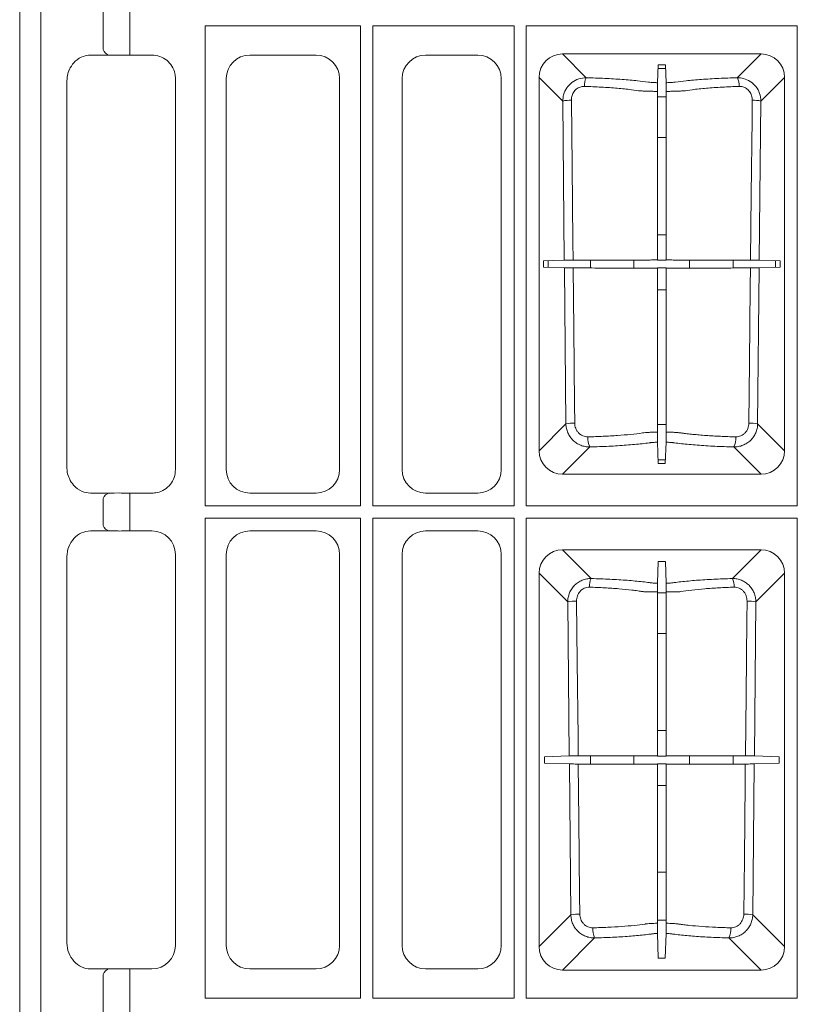
# Model space of a CAD drawing. Units: inches. Extents: x 95 to 119694, y 82 to 10991.
# Drawn here: x 13588 to 13753, y 2177 to 2385 of the extents above; entities that cross this region are included whole.
import ezdxf

# ---------------------------------------------------------------- set-up
doc = ezdxf.new("R2010")
doc.units = ezdxf.units.IN
doc.header["$MEASUREMENT"] = 0
doc.layers.add('ACO STORM-BRIXX', color=7, linetype='Continuous', lineweight=15)

# ---------------------------------------------------------------- blocks, each defined once
blk = doc.blocks.new('panel')
at = {"layer": 'ACO STORM-BRIXX'}
for p, q in [((-296, 443.5), (-296, -443.5)), ((-291.55, 443.37), (-291.55, -443.37)), ((-278.34, 333.6), (-278.34, 321.9)), ((-272.69, 321.84), (-272.69, 333.66)), ((-256.7, 224.8), (-256.7, 326.45)), ((-256.7, 326.45), (-223.8, 326.45)), ((-223.8, 224.8), (-223.8, 326.45)), ((-221.2, 224.8), (-221.2, 326.45)), ((-221.2, 326.45), (-191.3, 326.45)), ((-191.3, 326.45), (-191.3, 224.8)), ((-188.7, 224.8), (-188.7, 326.45)), ((-188.7, 326.45), (-131.3, 326.45)), ((-131.3, 326.45), (-131.3, 224.8)), ((-272.69, 321.84), (-272.69, 320.35)), ((-275.99, 320.25), (-281.02, 320.25)), ((-267.98, 320.25), (-273.17, 320.25)), ((-247.27, 320.25), (-233.23, 320.25)), ((-198.98, 320.25), (-210.02, 320.25)), ((-181.03, 320.49), (-138.97, 320.49)), ((-175.99, 315.46), (-181.03, 320.49)), ((-138.97, 320.49), (-144.01, 315.46)), ((-160.77, 318.22), (-160.9, 314.4)), ((-160.79, 317.42), (-159.21, 317.42)), ((-159.23, 318.22), (-160.77, 318.22)), ((-159.23, 318.22), (-159.1, 314.4)), ((-263, 232.48), (-263, 315.27)), ((-252.25, 232.48), (-252.25, 315.27)), ((-228.25, 315.27), (-228.25, 232.48)), ((-215, 315.27), (-215, 232.48)), ((-194, 232.48), (-194, 315.27)), ((-185.99, 236.47), (-185.99, 315.53)), ((-185.99, 315.53), (-180.98, 310.52)), ((-139.02, 310.52), (-134.01, 315.53)), ((-134.01, 315.53), (-134.01, 236.47)), ((-286, 314.81), (-286, 232.94)), ((-159.09, 311.4), (-160.91, 311.4)), ((-180.98, 310.52), (-180.65, 276.82)), ((-139.35, 276.82), (-139.02, 310.52)), ((-160.91, 302.79), (-159.09, 302.79)), ((-159.09, 282.2), (-160.91, 282.2)), ((-180.65, 276.82), (-185.09, 276.66)), ((-185.09, 276.66), (-185.09, 275.34)), ((-180.63, 275.18), (-185.09, 275.34)), ((-184.06, 275.3), (-184.06, 276.7)), ((-175.13, 276.83), (-175.13, 275.17)), ((-165.89, 275.15), (-165.89, 276.85)), ((-160.91, 276.87), (-160.85, 276.81)), ((-160.85, 276.81), (-159.15, 276.81)), ((-159.09, 276.87), (-159.15, 276.81)), ((-154.11, 276.85), (-154.11, 275.15)), ((-144.87, 275.17), (-144.87, 276.83)), ((-134.91, 275.34), (-139.37, 275.18)), ((-134.91, 276.66), (-139.35, 276.82)), ((-135.94, 276.7), (-135.94, 275.3)), ((-134.91, 275.34), (-134.91, 276.66)), ((-180.63, 275.18), (-180.3, 242.16)), ((-160.91, 275.13), (-160.85, 275.18)), ((-159.15, 275.18), (-160.85, 275.18)), ((-159.09, 275.13), (-159.15, 275.18)), ((-139.7, 242.16), (-139.37, 275.18)), ((-160.91, 270.58), (-159.09, 270.58)), ((-180.3, 242.16), (-185.99, 236.47)), ((-160.91, 242.05), (-159.09, 242.05)), ((-134.01, 236.47), (-139.7, 242.16)), ((-160.9, 238.28), (-160.74, 233.78)), ((-159.1, 238.28), (-159.26, 233.78)), ((-181.03, 231.51), (-175.26, 237.28)), ((-144.74, 237.28), (-138.97, 231.51)), ((-159.24, 234.58), (-160.76, 234.58)), ((-160.74, 233.78), (-159.26, 233.78)), ((-138.97, 231.51), (-181.03, 231.51)), ((-281.02, 227.5), (-275.99, 227.5)), ((-277.41, 227.34), (-277.31, 227.5)), ((-275.99, 227.5), (-274.82, 227.53)), ((-273.17, 227.5), (-267.98, 227.5)), ((-272.69, 225.91), (-272.69, 227.5)), ((-233.23, 227.5), (-247.27, 227.5)), ((-210.02, 227.5), (-198.98, 227.5)), ((-278.34, 225.85), (-278.34, 221.15)), ((-272.69, 221.09), (-272.69, 225.91)), ((-256.7, 224.8), (-223.8, 224.8)), ((-221.2, 224.8), (-191.3, 224.8)), ((-188.7, 224.8), (-131.3, 224.8)), ((-272.69, 221.09), (-272.69, 219.5)), ((-256.7, 120.55), (-256.7, 222.2)), ((-256.7, 222.2), (-223.8, 222.2)), ((-223.8, 120.55), (-223.8, 222.2)), ((-221.2, 120.55), (-221.2, 222.2)), ((-221.2, 222.2), (-191.3, 222.2)), ((-191.3, 222.2), (-191.3, 120.55)), ((-188.7, 120.55), (-188.7, 222.2)), ((-188.7, 222.2), (-131.3, 222.2)), ((-131.3, 222.2), (-131.3, 120.55)), ((-275.99, 219.5), (-281.02, 219.5)), ((-277.41, 219.66), (-277.32, 219.5)), ((-267.98, 219.5), (-273.17, 219.5)), ((-247.27, 219.5), (-233.23, 219.5)), ((-198.98, 219.5), (-210.02, 219.5)), ((-181.03, 215.49), (-138.97, 215.49)), ((-174.94, 209.41), (-181.03, 215.49)), ((-138.97, 215.49), (-145.06, 209.41)), ((-286, 214.06), (-286, 132.19)), ((-263, 131.73), (-263, 214.52)), ((-252.25, 131.73), (-252.25, 214.52)), ((-228.25, 214.52), (-228.25, 131.73)), ((-215, 214.52), (-215, 131.73)), ((-194, 131.73), (-194, 214.52)), ((-160.77, 213.01), (-160.93, 208.4)), ((-160.77, 213.01), (-159.23, 213.01)), ((-159.23, 213.01), (-159.07, 208.4)), ((-185.99, 131.47), (-185.99, 210.53)), ((-185.99, 210.53), (-179.92, 204.46)), ((-140.08, 204.46), (-134.01, 210.53)), ((-134.01, 210.53), (-134.01, 131.47)), ((-179.92, 204.46), (-179.6, 171.86)), ((-159.06, 206.4), (-160.94, 206.4)), ((-140.4, 171.86), (-140.08, 204.46)), ((-160.94, 197.79), (-159.06, 197.79)), ((-159.06, 177.2), (-160.94, 177.2)), ((-179.6, 171.86), (-184.84, 171.67)), ((-184.84, 170.33), (-184.84, 171.67)), ((-175.13, 171.87), (-175.13, 170.13)), ((-165.89, 170.11), (-165.89, 171.89)), ((-160.94, 171.9), (-160.85, 171.81)), ((-160.85, 171.81), (-159.15, 171.81)), ((-159.06, 171.9), (-159.15, 171.81)), ((-154.11, 171.89), (-154.11, 170.11)), ((-144.87, 170.13), (-144.87, 171.87)), ((-135.16, 171.67), (-140.4, 171.86)), ((-135.16, 171.67), (-135.16, 170.33)), ((-179.58, 170.14), (-184.84, 170.33)), ((-179.58, 170.14), (-179.26, 138.2)), ((-160.94, 170.1), (-160.85, 170.18)), ((-159.15, 170.18), (-160.85, 170.18)), ((-159.06, 170.1), (-159.15, 170.18)), ((-140.74, 138.2), (-140.42, 170.14)), ((-135.16, 170.33), (-140.42, 170.14)), ((-160.94, 165.58), (-159.06, 165.58)), ((-159.06, 147.23), (-160.94, 147.23)), ((-179.26, 138.2), (-185.99, 131.47)), ((-134.01, 131.47), (-140.74, 138.2)), ((-160.94, 137.05), (-159.06, 137.05)), ((-160.93, 134.26), (-160.74, 128.99)), ((-159.07, 134.26), (-159.26, 128.99)), ((-181.03, 126.51), (-174.23, 133.31)), ((-145.77, 133.31), (-138.97, 126.51)), ((-159.26, 128.99), (-160.74, 128.99)), ((-281.02, 126.75), (-275.99, 126.75)), ((-278.34, 125.1), (-278.34, 113.4)), ((-277.41, 126.59), (-277.31, 126.75)), ((-273.17, 126.75), (-267.98, 126.75)), ((-272.69, 125.16), (-272.69, 126.75)), ((-272.69, 113.34), (-272.69, 125.16)), ((-233.23, 126.75), (-247.27, 126.75)), ((-210.02, 126.75), (-198.98, 126.75)), ((-138.97, 126.51), (-181.03, 126.51)), ((-256.7, 120.55), (-223.8, 120.55)), ((-221.2, 120.55), (-191.3, 120.55)), ((-188.7, 120.55), (-131.3, 120.55))]:
    blk.add_line(p, q, dxfattribs=at)
at = {"layer": 'ACO STORM-BRIXX', "flags": 128}
for points in [[(-178.8, 276.83), (-178.85, 280.81), (-179.01, 296.76), (-179.16, 310.68)], [(-160.91, 276.87), (-160.91, 292.97), (-160.91, 312.57)], [(-159.09, 276.87), (-159.09, 292.97), (-159.09, 312.57)], [(-140.84, 310.68), (-140.89, 306.69), (-141.05, 290.74), (-141.2, 276.83)], [(-178.45, 242.32), (-178.49, 246.31), (-178.65, 262.26), (-178.79, 275.17)], [(-160.91, 240.43), (-160.91, 248.19), (-160.91, 275.13)], [(-159.09, 240.43), (-159.09, 248.19), (-159.09, 275.13)], [(-141.21, 275.17), (-141.25, 271.19), (-141.42, 255.24), (-141.55, 242.32)], [(-160.94, 171.9), (-160.94, 178.34), (-160.94, 206.56)], [(-159.06, 171.9), (-159.06, 178.34), (-159.06, 206.56)], [(-177.71, 171.86), (-177.75, 175.85), (-177.92, 191.8), (-178.05, 204.62)], [(-141.95, 204.62), (-141.99, 200.64), (-142.16, 184.69), (-142.29, 171.86)], [(-177.36, 138.36), (-177.4, 142.35), (-177.57, 158.29), (-177.69, 170.13)], [(-160.94, 136.41), (-160.94, 142.11), (-160.94, 170.1)], [(-159.06, 136.41), (-159.06, 142.11), (-159.06, 170.1)], [(-142.31, 170.13), (-142.35, 166.15), (-142.52, 150.2), (-142.64, 138.36)]]:
    blk.add_lwpolyline(points, dxfattribs=at)
at = {"layer": 'ACO STORM-BRIXX'}
for centre, radius, start, end in [((-276.94, 321.74), 1.41, 173.6289, 250.3829), ((-173.19, 313.88), 3.22, 150.5351, 184.4611), ((-146.8, 313.88), 3.22, 355.5384, 29.4654), ((-179.43, 303.27), 7.42, 87.8997, 102.0933), ((-140.57, 303.27), 7.42, 77.9066, 92.1004), ((-178.73, 234.79), 7.54, 87.852, 102.0255), ((-141.27, 234.79), 7.54, 77.9745, 92.148), ((-171.72, 239.03), 3.95, 174.3589, 206.3436), ((-148.28, 239.03), 3.95, 333.6564, 5.6403), ((-276.94, 226.01), 1.41, 109.6161, 186.3721), ((-276.94, 220.99), 1.41, 173.6348, 250.3521), ((-171.97, 207.83), 3.37, 152.0372, 184.3104), ((-148.03, 207.83), 3.37, 355.6904, 27.9611), ((-178.34, 197.01), 7.62, 87.821, 101.9866), ((-141.66, 197.01), 7.62, 78.0133, 92.179), ((-177.66, 130.61), 7.76, 87.7649, 101.9125), ((-142.34, 130.61), 7.76, 78.0876, 92.2351), ((-170.43, 135.06), 4.18, 174.6439, 204.7176), ((-149.57, 135.06), 4.18, 335.2838, 5.3546), ((-276.94, 125.26), 1.41, 109.6473, 186.3658)]:
    blk.add_arc(centre, radius, start, end, dxfattribs=at)
for centre, major_axis, ratio, start_param, end_param in [((-247.23, 315.23), (3.56, -3.56), 0.992433, 2.359993, 3.923193), ((-233.27, 315.23), (3.56, 3.56), 0.992433, -0.7816, 0.7816), ((-209.98, 315.23), (3.56, -3.56), 0.992433, 2.359993, 3.923193), ((-199.02, 315.23), (3.56, 3.56), 0.992433, -0.7816, 0.7816), ((-180.95, 315.45), (3.59, -3.59), 0.985257, 2.363621, 3.919564), ((-139.05, 315.45), (3.59, 3.59), 0.985257, -0.777972, 0.777972), ((-180.95, 236.55), (3.59, 3.59), 0.985257, 2.363621, 3.919564), ((-139.05, 236.55), (3.59, -3.59), 0.985257, -0.777972, 0.777972), ((-247.23, 232.52), (3.56, 3.56), 0.992433, 2.359993, 3.923193), ((-233.27, 232.52), (3.56, -3.56), 0.992433, -0.7816, 0.7816), ((-209.98, 232.52), (3.56, 3.56), 0.992433, 2.359993, 3.923193), ((-199.02, 232.52), (3.56, -3.56), 0.992433, -0.7816, 0.7816), ((-281.38, 214.46), (1.83, 4.77), 0.888361, 0.329072, 1.97918), ((-273.17, 219), (4, -0.35), 0.087148, 2.005967, 2.363907), ((-273.17, 219.15), (4, 0), 0.087489, 1.570796, 1.998254), ((-268.02, 214.48), (3.56, 3.56), 0.992433, -0.7816, 0.7816), ((-247.23, 214.48), (3.56, -3.56), 0.992433, 2.359993, 3.923193), ((-233.27, 214.48), (3.56, 3.56), 0.992433, -0.7816, 0.7816), ((-209.98, 214.48), (3.56, -3.56), 0.992433, 2.359993, 3.923193), ((-199.02, 214.48), (3.56, 3.56), 0.992433, -0.7816, 0.7816), ((-180.95, 210.45), (3.59, -3.59), 0.985257, 2.363621, 3.919564), ((-139.05, 210.45), (3.59, 3.59), 0.985257, -0.777972, 0.777972), ((-281.38, 131.79), (1.83, -4.77), 0.888361, -1.97918, -0.329072), ((-268.02, 131.77), (3.56, -3.56), 0.992433, -0.7816, 0.7816), ((-247.23, 131.77), (3.56, 3.56), 0.992433, 2.359993, 3.923193), ((-233.27, 131.77), (3.56, -3.56), 0.992433, -0.7816, 0.7816), ((-209.98, 131.77), (3.56, 3.56), 0.992433, 2.359993, 3.923193), ((-199.02, 131.77), (3.56, -3.56), 0.992433, -0.7816, 0.7816), ((-180.95, 131.55), (3.59, 3.59), 0.985257, 2.363621, 3.919564), ((-139.05, 131.55), (3.59, -3.59), 0.985257, -0.777972, 0.777972), ((-273.17, 127.25), (4, 0.35), 0.087148, -2.363907, -2.005967), ((-273.17, 127.1), (4, 0), 0.087489, -1.998254, -1.570796)]:
    blk.add_ellipse(centre, major_axis=major_axis, ratio=ratio, start_param=start_param, end_param=end_param, dxfattribs=at)
for points, knots in [([(-286, 314.81), (-285.96, 315.31), (-285.88, 316.29), (-285.25, 317.76), (-284.16, 319.14), (-282.65, 320.08), (-281.52, 320.2), (-281.02, 320.25)], [0, 0, 0, 0, 0.151023, 0.301252, 0.513069, 0.78179, 1, 1, 1, 1]), ([(-273.17, 320.25), (-273.62, 320.25), (-274.19, 320.24), (-274.71, 320.22), (-274.82, 320.22)], [0, 0, 0, 0, 0.786555, 1, 1, 1, 1]), ([(-267.98, 320.25), (-267.42, 320.2), (-266.3, 320.09), (-264.8, 319.23), (-263.68, 317.96), (-263.08, 316.56), (-263.02, 315.64), (-263, 315.27)], [0, 0, 0, 0, 0.215087, 0.430214, 0.644445, 0.858304, 1, 1, 1, 1]), ([(-175.99, 315.46), (-176.54, 315.41), (-177.63, 315.32), (-179.09, 314.53), (-180.2, 313.34), (-180.87, 311.95), (-180.95, 310.97), (-180.98, 310.52)], [0, 0, 0, 0, 0.208079, 0.420267, 0.624191, 0.8253, 1, 1, 1, 1]), ([(-160.9, 314.4), (-161.16, 314.41), (-161.87, 314.44), (-163.36, 314.57), (-165.24, 314.84), (-168.39, 315.1), (-172.03, 315.33), (-174.67, 315.41), (-175.99, 315.46)], [0, 0, 0, 0, 0.045539, 0.124764, 0.307588, 0.536576, 0.768295, 1, 1, 1, 1]), ([(-144.01, 315.46), (-145.33, 315.41), (-147.97, 315.33), (-151.61, 315.1), (-154.76, 314.84), (-156.64, 314.57), (-158.13, 314.44), (-158.84, 314.41), (-159.1, 314.4)], [0, 0, 0, 0, 0.231705, 0.463424, 0.692412, 0.875236, 0.954461, 1, 1, 1, 1]), ([(-139.02, 310.52), (-139.07, 311.07), (-139.18, 312.17), (-140, 313.64), (-141.21, 314.73), (-142.6, 315.36), (-143.56, 315.43), (-144.01, 315.46)], [0, 0, 0, 0, 0.2109, 0.4236, 0.629984, 0.829325, 1, 1, 1, 1]), ([(-179.16, 310.68), (-179.14, 310.95), (-179.1, 311.54), (-178.75, 312.37), (-178.14, 313.09), (-177.31, 313.56), (-176.7, 313.6), (-176.4, 313.63)], [0, 0, 0, 0, 0.182184, 0.387833, 0.590598, 0.797165, 1, 1, 1, 1]), ([(-176.4, 313.63), (-175.19, 313.58), (-172.77, 313.49), (-169.38, 313.23), (-166.72, 313.03), (-165.02, 312.67), (-164.52, 312.67), (-164.52, 312.67)], [0, 0, 0, 0, 0.2704009, 0.5408215, 0.8082036, 0.9999961, 1, 1, 1, 1]), ([(-160.91, 312.57), (-160.91, 312.8), (-160.91, 313.02), (-160.91, 313.45), (-160.9, 313.64), (-160.9, 313.97), (-160.9, 314.11), (-160.9, 314.31), (-160.9, 314.38), (-160.9, 314.4)], [0, 0, 0, 0, 0.25, 0.25, 0.5, 0.5, 0.75, 0.75, 1, 1, 1, 1]), ([(-159.1, 314.4), (-159.1, 314.38), (-159.1, 314.31), (-159.1, 314.11), (-159.1, 313.97), (-159.1, 313.64), (-159.09, 313.45), (-159.09, 313.02), (-159.09, 312.8), (-159.09, 312.57)], [0, 0, 0, 0, 0.25, 0.25, 0.5, 0.5, 0.75, 0.75, 1, 1, 1, 1]), ([(-155.48, 312.67), (-155.48, 312.67), (-154.85, 312.67), (-153.36, 313.03), (-150.59, 313.23), (-147.24, 313.49), (-144.81, 313.58), (-143.6, 313.63)], [0, 0, 0, 0, 0.000005, 0.191797, 0.459178, 0.7296, 1, 1, 1, 1]), ([(-143.6, 313.63), (-143.35, 313.61), (-142.82, 313.58), (-142.03, 313.21), (-141.36, 312.55), (-140.92, 311.67), (-140.87, 311.01), (-140.84, 310.68)], [0, 0, 0, 0, 0.166583, 0.36026, 0.564147, 0.780399, 1, 1, 1, 1]), ([(-164.52, 312.67), (-164.28, 312.66), (-164.02, 312.65), (-163.47, 312.62), (-163.18, 312.61), (-162.57, 312.59), (-162.25, 312.59), (-161.59, 312.57), (-161.25, 312.57), (-160.91, 312.57)], [0, 0, 0, 0, 0.25, 0.25, 0.5, 0.5, 0.75, 0.75, 1, 1, 1, 1]), ([(-159.09, 312.57), (-158.75, 312.57), (-158.41, 312.57), (-157.75, 312.59), (-157.43, 312.59), (-156.82, 312.61), (-156.53, 312.62), (-156.11, 312.64), (-155.98, 312.65), (-155.72, 312.66), (-155.6, 312.67), (-155.48, 312.67)], [0, 0, 0, 0, 0.25, 0.25, 0.5, 0.5, 0.75, 0.75, 0.875, 0.875, 1, 1, 1, 1]), ([(-180.65, 276.82), (-180.62, 276.82), (-180.55, 276.82), (-180.34, 276.82), (-180.21, 276.82), (-179.87, 276.83), (-179.68, 276.83), (-179.26, 276.83), (-179.04, 276.83), (-178.8, 276.83)], [0, 0, 0, 0, 0.25, 0.25, 0.5, 0.5, 0.75, 0.75, 1, 1, 1, 1]), ([(-178.8, 276.83), (-177.12, 276.83), (-175.46, 276.83), (-173.43, 276.83), (-173.02, 276.83), (-172.23, 276.83), (-171.84, 276.83), (-170.68, 276.84), (-169.93, 276.84), (-168.48, 276.84), (-167.78, 276.84), (-166.43, 276.85), (-165.78, 276.85), (-165.01, 276.85), (-164.79, 276.86), (-164.57, 276.86), (-164.42, 276.86), (-164.35, 276.86), (-163.98, 276.86), (-163.65, 276.86), (-163.12, 276.86), (-162.93, 276.86), (-162.55, 276.86), (-162.35, 276.86), (-161.75, 276.87), (-161.34, 276.87), (-160.91, 276.87)], [0, 0, 0, 0, 0.25, 0.25, 0.3125, 0.3125, 0.375, 0.375, 0.5, 0.5, 0.625, 0.625, 0.75, 0.75, 0.78125, 0.796875, 0.796875, 0.8125, 0.8125, 0.875, 0.875, 0.90625, 0.90625, 0.9375, 0.9375, 1, 1, 1, 1]), ([(-159.09, 276.87), (-158.67, 276.87), (-158.26, 276.87), (-157.47, 276.86), (-157.09, 276.86), (-156.39, 276.86), (-156.06, 276.86), (-155.69, 276.86), (-155.62, 276.86), (-155.47, 276.86), (-155.25, 276.86), (-155.03, 276.86), (-153.65, 276.85), (-152.31, 276.84), (-150.49, 276.84), (-150.12, 276.84), (-149.36, 276.84), (-148.97, 276.84), (-147.8, 276.83), (-147.01, 276.83), (-145.4, 276.83), (-144.58, 276.83), (-143.32, 276.83), (-142.9, 276.83), (-142.05, 276.83), (-141.62, 276.83), (-141.2, 276.83)], [0, 0, 0, 0, 0.0625, 0.0625, 0.125, 0.125, 0.1875, 0.1875, 0.203125, 0.203125, 0.21875, 0.25, 0.25, 0.5, 0.5, 0.5625, 0.5625, 0.625, 0.625, 0.75, 0.75, 0.875, 0.875, 0.9375, 0.9375, 1, 1, 1, 1]), ([(-141.2, 276.83), (-140.96, 276.83), (-140.74, 276.83), (-140.32, 276.83), (-140.13, 276.83), (-139.79, 276.82), (-139.66, 276.82), (-139.45, 276.82), (-139.38, 276.82), (-139.35, 276.82)], [0, 0, 0, 0, 0.25, 0.25, 0.5, 0.5, 0.75, 0.75, 1, 1, 1, 1]), ([(-178.79, 275.17), (-179.01, 275.17), (-179.46, 275.17), (-180.02, 275.17), (-180.47, 275.18), (-180.57, 275.18), (-180.63, 275.18)], [0, 0, 0, 0, 0.244285, 0.488542, 0.733367, 1, 1, 1, 1]), ([(-178.79, 275.17), (-177.02, 275.17), (-174.03, 275.17), (-170.14, 275.16), (-167.35, 275.15), (-165.41, 275.15), (-164.2, 275.14), (-162.99, 275.14), (-161.8, 275.13), (-161.03, 275.13), (-160.91, 275.13)], [0, 0, 0, 0, 0.261786, 0.441892, 0.621994, 0.747367, 0.816428, 0.884942, 0.981624, 1, 1, 1, 1]), ([(-159.09, 275.13), (-158.49, 275.13), (-157.24, 275.14), (-155.23, 275.14), (-152.94, 275.15), (-149.56, 275.16), (-145.88, 275.17), (-143.03, 275.17), (-141.46, 275.17), (-141.21, 275.17)], [0, 0, 0, 0, 0.090308, 0.187152, 0.380894, 0.574237, 0.768734, 0.96323, 1, 1, 1, 1]), ([(-139.37, 275.18), (-139.42, 275.18), (-139.52, 275.18), (-139.94, 275.17), (-140.51, 275.17), (-140.97, 275.17), (-141.21, 275.17)], [0, 0, 0, 0, 0.246213, 0.492438, 0.738245, 1, 1, 1, 1]), ([(-180.3, 242.16), (-180.3, 241.84), (-180.26, 241.51), (-180.13, 240.88), (-180.03, 240.57), (-179.77, 239.97), (-179.61, 239.69), (-179.24, 239.16), (-179.03, 238.9), (-178.56, 238.45), (-178.31, 238.25), (-177.76, 237.9), (-177.47, 237.75), (-176.87, 237.51), (-176.55, 237.42), (-175.91, 237.3), (-175.59, 237.27), (-175.26, 237.28)], [0, 0, 0, 0, 0.125, 0.125, 0.25, 0.25, 0.375, 0.375, 0.5, 0.5, 0.625, 0.625, 0.75, 0.75, 0.875, 0.875, 1, 1, 1, 1]), ([(-175.65, 239.42), (-175.84, 239.41), (-176.02, 239.43), (-176.39, 239.5), (-176.57, 239.55), (-176.91, 239.7), (-177.07, 239.79), (-177.38, 240.01), (-177.52, 240.13), (-177.77, 240.41), (-177.89, 240.56), (-178.09, 240.88), (-178.17, 241.04), (-178.3, 241.4), (-178.36, 241.58), (-178.43, 241.95), (-178.44, 242.13), (-178.45, 242.32)], [0, 0, 0, 0, 0.125, 0.125, 0.25, 0.25, 0.375, 0.375, 0.5, 0.5, 0.625, 0.625, 0.75, 0.75, 0.875, 0.875, 1, 1, 1, 1]), ([(-144.74, 237.28), (-144.41, 237.27), (-144.09, 237.3), (-143.61, 237.39), (-143.45, 237.43), (-143.14, 237.52), (-142.99, 237.57), (-142.53, 237.75), (-142.24, 237.9), (-141.7, 238.25), (-141.44, 238.45), (-140.97, 238.9), (-140.76, 239.15), (-140.49, 239.55), (-140.4, 239.69), (-140.24, 239.97), (-140.17, 240.12), (-139.98, 240.56), (-139.88, 240.87), (-139.74, 241.51), (-139.7, 241.84), (-139.7, 242.16)], [0, 0, 0, 0, 0.125, 0.125, 0.1875, 0.1875, 0.25, 0.25, 0.375, 0.375, 0.5, 0.5, 0.625, 0.625, 0.6875, 0.6875, 0.75, 0.75, 0.875, 0.875, 1, 1, 1, 1]), ([(-141.55, 242.32), (-141.56, 241.94), (-141.63, 241.57), (-141.83, 241.04), (-141.92, 240.87), (-142.11, 240.55), (-142.23, 240.4), (-142.48, 240.13), (-142.63, 240.01), (-142.93, 239.79), (-143.09, 239.7), (-143.44, 239.55), (-143.62, 239.5), (-143.98, 239.43), (-144.16, 239.41), (-144.35, 239.42)], [0, 0, 0, 0, 0.25, 0.25, 0.375, 0.375, 0.5, 0.5, 0.625, 0.625, 0.75, 0.75, 0.875, 0.875, 1, 1, 1, 1]), ([(-164.12, 240.23), (-165.64, 240.02), (-167.42, 239.84), (-170.36, 239.64), (-171.38, 239.58), (-173.47, 239.48), (-174.54, 239.44), (-175.65, 239.42)], [0, 0, 0, 0, 0.5, 0.5, 0.75, 0.75, 1, 1, 1, 1]), ([(-160.91, 240.43), (-161.22, 240.42), (-161.52, 240.41), (-162.1, 240.39), (-162.39, 240.38), (-162.93, 240.34), (-163.2, 240.32), (-163.69, 240.28), (-163.91, 240.26), (-164.12, 240.23)], [0, 0, 0, 0, 0.25, 0.25, 0.5, 0.5, 0.75, 0.75, 1, 1, 1, 1]), ([(-160.9, 238.28), (-160.9, 238.3), (-160.9, 238.32), (-160.9, 238.4), (-160.9, 238.45), (-160.9, 238.57), (-160.9, 238.64), (-160.9, 238.8), (-160.9, 238.89), (-160.9, 239.09), (-160.9, 239.2), (-160.9, 239.42), (-160.91, 239.54), (-160.91, 239.91), (-160.91, 240.17), (-160.91, 240.43)], [0, 0, 0, 0, 0.125, 0.125, 0.25, 0.25, 0.375, 0.375, 0.5, 0.5, 0.625, 0.625, 0.75, 0.75, 1, 1, 1, 1]), ([(-159.09, 240.43), (-159.09, 240.3), (-159.09, 240.17), (-159.09, 239.91), (-159.09, 239.79), (-159.1, 239.54), (-159.1, 239.42), (-159.1, 239.2), (-159.1, 239.09), (-159.1, 238.9), (-159.1, 238.81), (-159.1, 238.64), (-159.1, 238.57), (-159.1, 238.39), (-159.1, 238.31), (-159.1, 238.28)], [0, 0, 0, 0, 0.125, 0.125, 0.25, 0.25, 0.375, 0.375, 0.5, 0.5, 0.625, 0.625, 0.75, 0.75, 1, 1, 1, 1]), ([(-155.88, 240.23), (-155.98, 240.25), (-156.09, 240.26), (-156.32, 240.28), (-156.44, 240.29), (-156.8, 240.32), (-157.07, 240.34), (-157.61, 240.38), (-157.9, 240.39), (-158.48, 240.41), (-158.78, 240.42), (-159.09, 240.43)], [0, 0, 0, 0, 0.125, 0.125, 0.25, 0.25, 0.5, 0.5, 0.75, 0.75, 1, 1, 1, 1]), ([(-144.35, 239.42), (-145.46, 239.44), (-146.53, 239.48), (-148.62, 239.58), (-149.64, 239.64), (-151.11, 239.74), (-151.59, 239.78), (-152.52, 239.86), (-152.97, 239.9), (-153.85, 239.99), (-154.28, 240.03), (-154.9, 240.11), (-155.1, 240.13), (-155.39, 240.17), (-155.49, 240.18), (-155.69, 240.21), (-155.78, 240.22), (-155.88, 240.23)], [0, 0, 0, 0, 0.25, 0.25, 0.5, 0.5, 0.625, 0.625, 0.75, 0.75, 0.875, 0.875, 0.9375, 0.9375, 0.96875, 0.96875, 1, 1, 1, 1]), ([(-175.26, 237.28), (-173.88, 237.31), (-172.54, 237.36), (-170.61, 237.45), (-169.97, 237.49), (-168.73, 237.57), (-168.11, 237.61), (-166.92, 237.7), (-166.35, 237.75), (-165.23, 237.85), (-164.69, 237.91), (-163.65, 238.02), (-163.15, 238.08), (-162.62, 238.15), (-162.56, 238.16), (-162.44, 238.18), (-162.37, 238.18), (-162.17, 238.21), (-162.03, 238.22), (-161.57, 238.25), (-161.24, 238.27), (-160.9, 238.28)], [0, 0, 0, 0, 0.25, 0.25, 0.375, 0.375, 0.5, 0.5, 0.625, 0.625, 0.75, 0.75, 0.875, 0.875, 0.890625, 0.890625, 0.90625, 0.90625, 0.9375, 0.9375, 1, 1, 1, 1]), ([(-159.1, 238.28), (-158.76, 238.27), (-158.43, 238.25), (-157.97, 238.22), (-157.83, 238.21), (-157.63, 238.18), (-157.56, 238.18), (-157.44, 238.16), (-157.38, 238.15), (-156.85, 238.08), (-156.35, 238.02), (-155.31, 237.91), (-154.77, 237.85), (-153.65, 237.75), (-153.08, 237.7), (-151.89, 237.61), (-151.27, 237.57), (-150.03, 237.49), (-149.39, 237.45), (-147.46, 237.36), (-146.12, 237.31), (-144.74, 237.28)], [0, 0, 0, 0, 0.0625, 0.0625, 0.09375, 0.09375, 0.109375, 0.109375, 0.125, 0.125, 0.25, 0.25, 0.375, 0.375, 0.5, 0.5, 0.625, 0.625, 0.75, 0.75, 1, 1, 1, 1]), ([(-281.02, 227.5), (-281.62, 227.57), (-282.89, 227.73), (-284.46, 228.89), (-285.48, 230.42), (-285.94, 231.78), (-285.98, 232.61), (-286, 232.94)], [0, 0, 0, 0, 0.258951, 0.553049, 0.744439, 0.899553, 1, 1, 1, 1]), ([(-263, 232.48), (-263.05, 231.92), (-263.16, 230.8), (-264.02, 229.3), (-265.29, 228.18), (-266.69, 227.58), (-267.61, 227.52), (-267.98, 227.5)], [0, 0, 0, 0, 0.215087, 0.430214, 0.644449, 0.858303, 1, 1, 1, 1]), ([(-274.82, 227.53), (-274.4, 227.52), (-273.86, 227.5), (-273.29, 227.5), (-273.17, 227.5)], [0, 0, 0, 0, 0.786548, 1, 1, 1, 1]), ([(-174.94, 209.41), (-175.27, 209.41), (-175.59, 209.38), (-176.23, 209.26), (-176.55, 209.17), (-177.15, 208.93), (-177.44, 208.78), (-177.98, 208.42), (-178.24, 208.21), (-178.7, 207.75), (-178.91, 207.5), (-179.27, 206.96), (-179.42, 206.67), (-179.67, 206.07), (-179.77, 205.75), (-179.89, 205.11), (-179.92, 204.79), (-179.92, 204.46)], [0, 0, 0, 0, 0.125, 0.125, 0.25, 0.25, 0.375, 0.375, 0.5, 0.5, 0.625, 0.625, 0.75, 0.75, 0.875, 0.875, 1, 1, 1, 1]), ([(-160.93, 208.4), (-161.1, 208.41), (-161.26, 208.41), (-161.57, 208.43), (-161.72, 208.44), (-162, 208.47), (-162.13, 208.48), (-162.38, 208.51), (-162.49, 208.53), (-163.07, 208.61), (-163.55, 208.67), (-165.07, 208.84), (-166.16, 208.94), (-167.91, 209.08), (-168.52, 209.12), (-169.74, 209.2), (-170.36, 209.23), (-172.27, 209.33), (-173.58, 209.37), (-174.94, 209.41)], [0, 0, 0, 0, 0.03125, 0.03125, 0.0625, 0.0625, 0.09375, 0.09375, 0.125, 0.125, 0.25, 0.25, 0.5, 0.5, 0.625, 0.625, 0.75, 0.75, 1, 1, 1, 1]), ([(-145.06, 209.41), (-146.42, 209.37), (-147.73, 209.33), (-149.64, 209.23), (-150.26, 209.2), (-151.48, 209.12), (-152.09, 209.08), (-153.84, 208.94), (-154.93, 208.84), (-156.45, 208.67), (-156.93, 208.61), (-157.51, 208.53), (-157.62, 208.51), (-157.87, 208.48), (-158, 208.47), (-158.28, 208.44), (-158.43, 208.43), (-158.74, 208.41), (-158.9, 208.41), (-159.07, 208.4)], [0, 0, 0, 0, 0.25, 0.25, 0.375, 0.375, 0.5, 0.5, 0.75, 0.75, 0.875, 0.875, 0.90625, 0.90625, 0.9375, 0.9375, 0.96875, 0.96875, 1, 1, 1, 1]), ([(-140.08, 204.46), (-140.08, 204.79), (-140.11, 205.11), (-140.23, 205.75), (-140.33, 206.07), (-140.58, 206.67), (-140.73, 206.95), (-141.09, 207.49), (-141.3, 207.75), (-141.76, 208.21), (-142.01, 208.41), (-142.56, 208.77), (-142.85, 208.93), (-143.45, 209.17), (-143.76, 209.26), (-144.4, 209.38), (-144.73, 209.41), (-145.06, 209.41)], [0, 0, 0, 0, 0.125, 0.125, 0.25, 0.25, 0.375, 0.375, 0.5, 0.5, 0.625, 0.625, 0.75, 0.75, 0.875, 0.875, 1, 1, 1, 1]), ([(-178.05, 204.62), (-178.05, 204.81), (-178.04, 205), (-177.98, 205.37), (-177.94, 205.55), (-177.81, 205.91), (-177.73, 206.08), (-177.55, 206.41), (-177.44, 206.56), (-177.19, 206.84), (-177.05, 206.97), (-176.75, 207.19), (-176.58, 207.29), (-176.24, 207.44), (-176.06, 207.5), (-175.7, 207.57), (-175.51, 207.58), (-175.33, 207.58)], [0, 0, 0, 0, 0.125, 0.125, 0.25, 0.25, 0.375, 0.375, 0.5, 0.5, 0.625, 0.625, 0.75, 0.75, 0.875, 0.875, 1, 1, 1, 1]), ([(-175.33, 207.58), (-174.22, 207.54), (-173.15, 207.5), (-171.08, 207.38), (-170.07, 207.32), (-168.13, 207.16), (-167.21, 207.06), (-165.91, 206.91), (-165.5, 206.86), (-164.89, 206.78), (-164.7, 206.75), (-164.41, 206.7), (-164.31, 206.69), (-164.12, 206.66), (-164.03, 206.65), (-163.94, 206.63)], [0, 0, 0, 0, 0.25, 0.25, 0.5, 0.5, 0.75, 0.75, 0.875, 0.875, 0.9375, 0.9375, 0.96875, 0.96875, 1, 1, 1, 1]), ([(-163.94, 206.63), (-163.84, 206.63), (-163.74, 206.62), (-163.53, 206.61), (-163.42, 206.61), (-163.08, 206.6), (-162.84, 206.59), (-162.07, 206.57), (-161.52, 206.56), (-160.94, 206.56)], [0, 0, 0, 0, 0.125, 0.125, 0.25, 0.25, 0.5, 0.5, 1, 1, 1, 1]), ([(-160.94, 206.56), (-160.94, 206.79), (-160.94, 207.02), (-160.94, 207.44), (-160.94, 207.63), (-160.94, 207.97), (-160.94, 208.1), (-160.94, 208.31), (-160.94, 208.37), (-160.93, 208.4)], [0, 0, 0, 0, 0.25, 0.25, 0.5, 0.5, 0.75, 0.75, 1, 1, 1, 1]), ([(-159.07, 208.4), (-159.06, 208.37), (-159.06, 208.31), (-159.06, 208.1), (-159.06, 207.97), (-159.06, 207.63), (-159.06, 207.44), (-159.06, 207.02), (-159.06, 206.79), (-159.06, 206.56)], [0, 0, 0, 0, 0.25, 0.25, 0.5, 0.5, 0.75, 0.75, 1, 1, 1, 1]), ([(-159.06, 206.56), (-158.48, 206.56), (-157.93, 206.57), (-157.16, 206.59), (-156.92, 206.6), (-156.58, 206.61), (-156.47, 206.61), (-156.26, 206.62), (-156.16, 206.63), (-156.06, 206.63)], [0, 0, 0, 0, 0.5, 0.5, 0.75, 0.75, 0.875, 0.875, 1, 1, 1, 1]), ([(-156.06, 206.63), (-155.32, 206.75), (-154.52, 206.86), (-152.79, 207.06), (-151.87, 207.16), (-149.93, 207.32), (-148.92, 207.38), (-146.85, 207.5), (-145.78, 207.54), (-144.67, 207.58)], [0, 0, 0, 0, 0.25, 0.25, 0.5, 0.5, 0.75, 0.75, 1, 1, 1, 1]), ([(-144.67, 207.58), (-144.49, 207.58), (-144.3, 207.57), (-143.94, 207.5), (-143.75, 207.44), (-143.41, 207.29), (-143.25, 207.19), (-142.95, 206.97), (-142.81, 206.84), (-142.56, 206.56), (-142.45, 206.4), (-142.27, 206.08), (-142.19, 205.91), (-142.06, 205.55), (-142.02, 205.37), (-141.96, 205), (-141.95, 204.81), (-141.95, 204.62)], [0, 0, 0, 0, 0.125, 0.125, 0.25, 0.25, 0.375, 0.375, 0.5, 0.5, 0.625, 0.625, 0.75, 0.75, 0.875, 0.875, 1, 1, 1, 1]), ([(-179.6, 171.86), (-179.57, 171.86), (-179.5, 171.86), (-179.29, 171.86), (-179.15, 171.86), (-178.8, 171.86), (-178.61, 171.86), (-178.17, 171.86), (-177.95, 171.86), (-177.71, 171.86)], [0, 0, 0, 0, 0.25, 0.25, 0.5, 0.5, 0.75, 0.75, 1, 1, 1, 1]), ([(-177.71, 171.86), (-176.92, 171.86), (-176.13, 171.87), (-174.56, 171.87), (-173.78, 171.87), (-171.47, 171.87), (-170.01, 171.87), (-168.3, 171.88), (-167.96, 171.88), (-167.29, 171.88), (-166.97, 171.88), (-166.01, 171.88), (-165.4, 171.89), (-164.54, 171.89), (-164.26, 171.89), (-163.93, 171.89), (-163.86, 171.89), (-163.73, 171.89), (-163.66, 171.89), (-163.45, 171.9), (-163.3, 171.9), (-162.99, 171.9), (-162.83, 171.9), (-162.48, 171.9), (-162.3, 171.9), (-161.74, 171.9), (-161.35, 171.9), (-160.94, 171.9)], [0, 0, 0, 0, 0.125, 0.125, 0.25, 0.25, 0.5, 0.5, 0.5625, 0.5625, 0.625, 0.625, 0.75, 0.75, 0.8125, 0.8125, 0.828125, 0.828125, 0.84375, 0.84375, 0.875, 0.875, 0.90625, 0.90625, 0.9375, 0.9375, 1, 1, 1, 1]), ([(-159.06, 171.9), (-158.66, 171.9), (-158.28, 171.9), (-157.74, 171.9), (-157.56, 171.9), (-157.22, 171.9), (-157.06, 171.9), (-156.75, 171.9), (-156.6, 171.9), (-156.32, 171.89), (-156.19, 171.89), (-155.78, 171.89), (-155.51, 171.89), (-154.08, 171.88), (-152.82, 171.88), (-151.08, 171.88), (-150.73, 171.87), (-150.01, 171.87), (-149.65, 171.87), (-148.55, 171.87), (-147.8, 171.87), (-146.66, 171.87), (-146.27, 171.87), (-145.49, 171.87), (-145.09, 171.87), (-143.89, 171.87), (-143.09, 171.86), (-142.29, 171.86)], [0, 0, 0, 0, 0.0625, 0.0625, 0.09375, 0.09375, 0.125, 0.125, 0.15625, 0.15625, 0.1875, 0.1875, 0.25, 0.25, 0.5, 0.5, 0.5625, 0.5625, 0.625, 0.625, 0.75, 0.75, 0.8125, 0.8125, 0.875, 0.875, 1, 1, 1, 1]), ([(-142.29, 171.86), (-142.05, 171.86), (-141.83, 171.86), (-141.39, 171.86), (-141.2, 171.86), (-140.85, 171.86), (-140.71, 171.86), (-140.5, 171.86), (-140.43, 171.86), (-140.4, 171.86)], [0, 0, 0, 0, 0.25, 0.25, 0.5, 0.5, 0.75, 0.75, 1, 1, 1, 1]), ([(-177.69, 170.13), (-177.93, 170.13), (-178.16, 170.13), (-178.59, 170.14), (-178.79, 170.14), (-179.04, 170.14), (-179.12, 170.14), (-179.26, 170.14), (-179.32, 170.14), (-179.48, 170.14), (-179.55, 170.14), (-179.58, 170.14)], [0, 0, 0, 0, 0.25, 0.25, 0.5, 0.5, 0.625, 0.625, 0.75, 0.75, 1, 1, 1, 1]), ([(-177.69, 170.13), (-176.9, 170.13), (-176.11, 170.13), (-174.54, 170.13), (-173.76, 170.13), (-171.45, 170.13), (-170, 170.13), (-168.29, 170.12), (-167.95, 170.12), (-167.28, 170.12), (-166.96, 170.12), (-166, 170.11), (-165.4, 170.11), (-164.54, 170.11), (-164.26, 170.11), (-163.92, 170.11), (-163.85, 170.11), (-163.72, 170.1), (-163.65, 170.1), (-163.45, 170.1), (-163.3, 170.1), (-162.99, 170.1), (-162.82, 170.1), (-162.48, 170.1), (-162.3, 170.1), (-161.74, 170.1), (-161.35, 170.1), (-160.94, 170.1)], [0, 0, 0, 0, 0.125, 0.125, 0.25, 0.25, 0.5, 0.5, 0.5625, 0.5625, 0.625, 0.625, 0.75, 0.75, 0.8125, 0.8125, 0.828125, 0.828125, 0.84375, 0.84375, 0.875, 0.875, 0.90625, 0.90625, 0.9375, 0.9375, 1, 1, 1, 1]), ([(-159.06, 170.1), (-158.66, 170.1), (-158.29, 170.1), (-157.74, 170.1), (-157.56, 170.1), (-157.22, 170.1), (-157.06, 170.1), (-156.75, 170.1), (-156.6, 170.1), (-156.32, 170.1), (-156.19, 170.11), (-155.79, 170.11), (-155.51, 170.11), (-154.09, 170.11), (-152.83, 170.12), (-151.09, 170.12), (-150.74, 170.12), (-150.03, 170.13), (-149.66, 170.13), (-148.57, 170.13), (-147.82, 170.13), (-146.67, 170.13), (-146.28, 170.13), (-145.5, 170.13), (-145.1, 170.13), (-143.91, 170.13), (-143.11, 170.13), (-142.31, 170.13)], [0, 0, 0, 0, 0.0625, 0.0625, 0.09375, 0.09375, 0.125, 0.125, 0.15625, 0.15625, 0.1875, 0.1875, 0.25, 0.25, 0.5, 0.5, 0.5625, 0.5625, 0.625, 0.625, 0.75, 0.75, 0.8125, 0.8125, 0.875, 0.875, 1, 1, 1, 1]), ([(-140.42, 170.14), (-140.45, 170.14), (-140.52, 170.14), (-140.73, 170.14), (-140.87, 170.14), (-141.21, 170.14), (-141.41, 170.14), (-141.84, 170.13), (-142.07, 170.13), (-142.31, 170.13)], [0, 0, 0, 0, 0.25, 0.25, 0.5, 0.5, 0.75, 0.75, 1, 1, 1, 1]), ([(-179.26, 138.2), (-179.26, 137.87), (-179.22, 137.55), (-179.09, 136.92), (-178.99, 136.61), (-178.73, 136.01), (-178.58, 135.73), (-178.21, 135.19), (-178, 134.94), (-177.53, 134.49), (-177.28, 134.29), (-176.73, 133.93), (-176.44, 133.78), (-175.84, 133.54), (-175.52, 133.45), (-174.88, 133.33), (-174.56, 133.31), (-174.23, 133.31)], [0, 0, 0, 0, 0.125, 0.125, 0.25, 0.25, 0.375, 0.375, 0.5, 0.5, 0.625, 0.625, 0.75, 0.75, 0.875, 0.875, 1, 1, 1, 1]), ([(-174.59, 135.45), (-174.78, 135.44), (-174.97, 135.46), (-175.33, 135.53), (-175.51, 135.59), (-175.85, 135.74), (-176.01, 135.83), (-176.31, 136.05), (-176.45, 136.17), (-176.7, 136.45), (-176.81, 136.6), (-177.01, 136.92), (-177.09, 137.09), (-177.22, 137.44), (-177.27, 137.62), (-177.34, 137.99), (-177.36, 138.17), (-177.36, 138.36)], [0, 0, 0, 0, 0.125, 0.125, 0.25, 0.25, 0.375, 0.375, 0.5, 0.5, 0.625, 0.625, 0.75, 0.75, 0.875, 0.875, 1, 1, 1, 1]), ([(-145.77, 133.31), (-145.44, 133.31), (-145.12, 133.33), (-144.64, 133.42), (-144.49, 133.46), (-144.17, 133.55), (-144.02, 133.6), (-143.56, 133.78), (-143.28, 133.93), (-142.73, 134.28), (-142.47, 134.49), (-142.01, 134.94), (-141.8, 135.18), (-141.52, 135.59), (-141.43, 135.73), (-141.28, 136.01), (-141.2, 136.16), (-141.01, 136.6), (-140.91, 136.91), (-140.78, 137.55), (-140.74, 137.87), (-140.74, 138.2)], [0, 0, 0, 0, 0.125, 0.125, 0.1875, 0.1875, 0.25, 0.25, 0.375, 0.375, 0.5, 0.5, 0.625, 0.625, 0.6875, 0.6875, 0.75, 0.75, 0.875, 0.875, 1, 1, 1, 1]), ([(-142.64, 138.36), (-142.65, 137.98), (-142.72, 137.61), (-142.91, 137.09), (-143, 136.92), (-143.19, 136.6), (-143.3, 136.45), (-143.55, 136.17), (-143.69, 136.05), (-143.99, 135.83), (-144.15, 135.74), (-144.49, 135.59), (-144.67, 135.53), (-145.04, 135.46), (-145.22, 135.44), (-145.41, 135.45)], [0, 0, 0, 0, 0.25, 0.25, 0.375, 0.375, 0.5, 0.5, 0.625, 0.625, 0.75, 0.75, 0.875, 0.875, 1, 1, 1, 1]), ([(-163.55, 136.25), (-164.26, 136.14), (-165.03, 136.05), (-166.68, 135.87), (-167.57, 135.79), (-169.46, 135.66), (-170.45, 135.6), (-172.47, 135.51), (-173.52, 135.47), (-174.59, 135.45)], [0, 0, 0, 0, 0.25, 0.25, 0.5, 0.5, 0.75, 0.75, 1, 1, 1, 1]), ([(-160.94, 136.41), (-161.45, 136.4), (-161.93, 136.38), (-162.59, 136.34), (-162.8, 136.33), (-163.1, 136.3), (-163.19, 136.29), (-163.38, 136.27), (-163.46, 136.26), (-163.55, 136.25)], [0, 0, 0, 0, 0.5, 0.5, 0.75, 0.75, 0.875, 0.875, 1, 1, 1, 1]), ([(-160.93, 134.26), (-160.93, 134.3), (-160.93, 134.37), (-160.94, 134.55), (-160.94, 134.62), (-160.94, 134.78), (-160.94, 134.87), (-160.94, 135.07), (-160.94, 135.18), (-160.94, 135.4), (-160.94, 135.52), (-160.94, 135.89), (-160.94, 136.15), (-160.94, 136.41)], [0, 0, 0, 0, 0.25, 0.25, 0.375, 0.375, 0.5, 0.5, 0.625, 0.625, 0.75, 0.75, 1, 1, 1, 1]), ([(-159.06, 136.41), (-159.06, 136.28), (-159.06, 136.15), (-159.06, 135.9), (-159.06, 135.77), (-159.06, 135.52), (-159.06, 135.4), (-159.06, 135.18), (-159.06, 135.07), (-159.06, 134.78), (-159.06, 134.61), (-159.07, 134.37), (-159.07, 134.3), (-159.07, 134.26)], [0, 0, 0, 0, 0.125, 0.125, 0.25, 0.25, 0.375, 0.375, 0.5, 0.5, 0.75, 0.75, 1, 1, 1, 1]), ([(-156.45, 136.25), (-156.54, 136.26), (-156.62, 136.27), (-156.81, 136.29), (-156.9, 136.3), (-157.2, 136.33), (-157.41, 136.34), (-158.07, 136.38), (-158.55, 136.4), (-159.06, 136.41)], [0, 0, 0, 0, 0.125, 0.125, 0.25, 0.25, 0.5, 0.5, 1, 1, 1, 1]), ([(-145.41, 135.45), (-146.48, 135.47), (-147.52, 135.51), (-149.54, 135.6), (-150.52, 135.66), (-152.41, 135.79), (-153.3, 135.87), (-154.55, 136), (-154.96, 136.05), (-155.54, 136.12), (-155.73, 136.15), (-156, 136.18), (-156.1, 136.2), (-156.28, 136.22), (-156.37, 136.24), (-156.45, 136.25)], [0, 0, 0, 0, 0.25, 0.25, 0.5, 0.5, 0.75, 0.75, 0.875, 0.875, 0.9375, 0.9375, 0.96875, 0.96875, 1, 1, 1, 1]), ([(-174.23, 133.31), (-172.93, 133.34), (-171.67, 133.38), (-169.85, 133.47), (-169.25, 133.5), (-168.08, 133.57), (-167.5, 133.61), (-165.82, 133.74), (-164.79, 133.83), (-163.35, 134), (-162.88, 134.05), (-162.33, 134.13), (-162.22, 134.14), (-162.06, 134.16), (-162.01, 134.17), (-161.9, 134.19), (-161.84, 134.19), (-161.53, 134.23), (-161.25, 134.25), (-160.93, 134.26)], [0, 0, 0, 0, 0.25, 0.25, 0.375, 0.375, 0.5, 0.5, 0.75, 0.75, 0.875, 0.875, 0.90625, 0.90625, 0.921875, 0.921875, 0.9375, 0.9375, 1, 1, 1, 1]), ([(-159.07, 134.26), (-158.75, 134.25), (-158.47, 134.23), (-158.16, 134.19), (-158.1, 134.19), (-157.99, 134.17), (-157.94, 134.16), (-157.78, 134.14), (-157.67, 134.13), (-157.12, 134.05), (-156.65, 134), (-155.21, 133.83), (-154.18, 133.74), (-152.5, 133.61), (-151.92, 133.57), (-150.75, 133.5), (-150.15, 133.47), (-148.33, 133.38), (-147.07, 133.34), (-145.77, 133.31)], [0, 0, 0, 0, 0.0625, 0.0625, 0.078125, 0.078125, 0.09375, 0.09375, 0.125, 0.125, 0.25, 0.25, 0.5, 0.5, 0.625, 0.625, 0.75, 0.75, 1, 1, 1, 1])]:
    blk.add_open_spline(points, degree=3, knots=knots, dxfattribs=at)
blk.add_open_spline([(-274.82, 320.22), (-275.26, 320.24), (-275.65, 320.25), (-275.99, 320.25)], degree=3, dxfattribs=at)

msp = doc.modelspace()

# ---------------------------------------------------------------- block references
at = {"layer": 'ACO STORM-BRIXX'}
msp.add_blockref('panel', (13884.43356, 2057.2728), dxfattribs=at)

doc.saveas('drawing.dxf')
